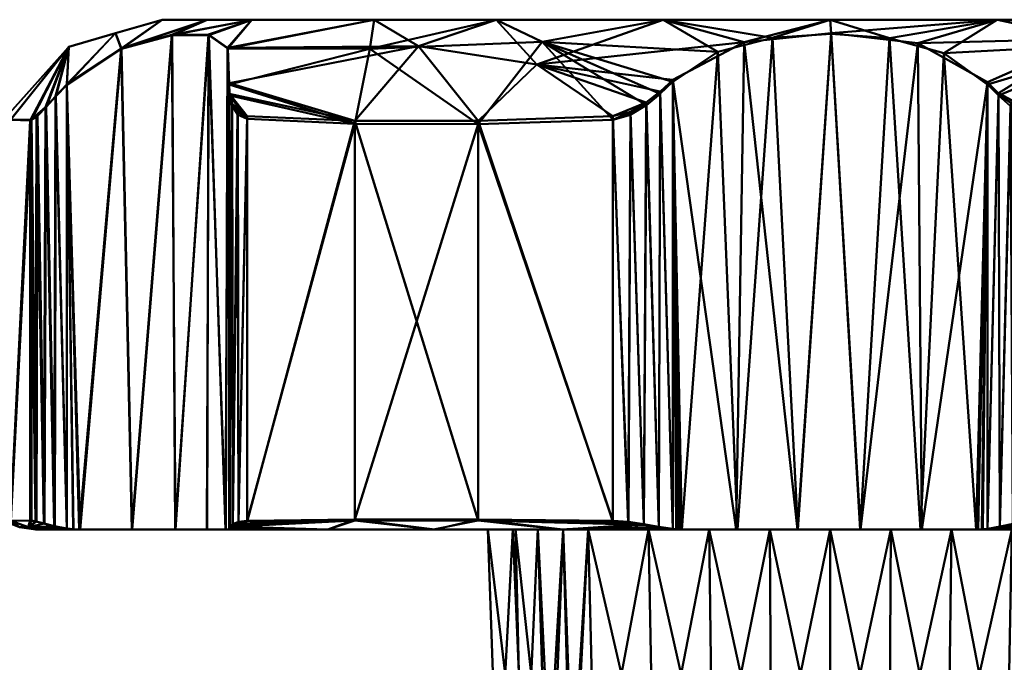
# Model space of a CAD drawing. Units: inches. Extents: x -8.1 to 8.3, y -0.5 to 5.5.
# Drawn here: x 5 to 6.9, y 4.2 to 5.5 of the extents above; entities that cross this region are included whole.
import ezdxf

# ---------------------------------------------------------------- set-up
doc = ezdxf.new("R2010")
doc.units = ezdxf.units.IN
doc.header["$LTSCALE"] = 12
doc.header["$MEASUREMENT"] = 0
doc.layers.add('GCX Mounting Channel', color=254, linetype='Continuous', lineweight=30)

# ---------------------------------------------------------------- blocks, each defined once
blk = doc.blocks.new('FamilyGeomCombination_326079-View 1')
at = {"layer": 'GCX Mounting Channel', "lineweight": 40}
mesh = blk.add_polyface(dxfattribs=at)
corners = [(5.2655, 5.4661, 78.6575), (5.444, 5.4661, 77.9914), (5.9316, 5.4661, 77.5039), (6.5976, 5.4661, 77.3254), (7.2637, 5.4661, 77.5039), (7.7513, 5.4661, 77.9914), (7.9298, 5.4661, 78.6575), (8.1162, 5.4123, 78.6575), (8.2454, 5.2674, 78.6575), (8.2316, 5.2672, 78.4446), (8.1909, 5.2664, 78.2354), (8.1785, 5.2741, 78.2047), (8.1614, 5.2919, 78.181), (8.1417, 5.3134, 78.1633), (8.1196, 5.3361, 78.1503), (8.0113, 5.4079, 78.0845), (7.9104, 5.4352, 77.9833), (7.8374, 5.4354, 77.8576), (7.7994, 5.4086, 77.72), (7.796, 5.337, 77.592), (7.7958, 5.3152, 77.5672), (7.7906, 5.2945, 77.542), (7.7794, 5.2771, 77.5162), (7.7604, 5.2684, 77.4907), (7.5416, 5.2584, 77.3019), (7.2908, 5.2579, 77.1579), (7.0174, 5.2673, 77.0641), (6.9855, 5.2761, 77.0606), (6.9573, 5.2939, 77.064), (6.9328, 5.315, 77.0724), (6.9112, 5.3372, 77.085), (6.824, 5.3991, 77.1362), (6.716, 5.429, 77.1734), (6.5992, 5.4377, 77.1872), (6.4822, 5.4302, 77.1756), (6.3733, 5.4022, 77.1404), (6.2834, 5.3424, 77.0896), (6.2587, 5.3184, 77.0757), (6.2309, 5.2955, 77.0666), (6.1993, 5.2762, 77.0632), (6.1637, 5.2666, 77.0676), (5.8956, 5.2578, 77.1619), (5.6497, 5.2585, 77.3047), (5.4349, 5.2684, 77.4907), (5.4159, 5.2771, 77.5162), (5.4047, 5.2945, 77.542), (5.3995, 5.3152, 77.5672), (5.3993, 5.337, 77.592), (5.396, 5.4084, 77.7191), (5.3582, 5.4354, 77.857), (5.2852, 5.4353, 77.9829), (5.1845, 5.4081, 78.0841), (5.0753, 5.3358, 78.1505), (5.0535, 5.3132, 78.1633), (5.0339, 5.2918, 78.1809), (5.0169, 5.2741, 78.2044), (5.0046, 5.2664, 78.2349), (4.9637, 5.2672, 78.4444), (4.9499, 5.2674, 78.6575), (5.0791, 5.4123, 78.6575), (5.3548, 5.4661, 78.3245), (7.8405, 5.4661, 78.3245), (6.2646, 5.4661, 77.4146), (6.9307, 5.4661, 77.4146), (6.0233, 5.4218, 77.2691), (7.1837, 5.4184, 77.2676), (5.6878, 5.4661, 77.7477), (7.5075, 5.4661, 77.7477), (5.1723, 5.4392, 78.6575), (8.023, 5.4392, 78.6575), (5.6796, 5.4082, 77.4399), (7.5215, 5.4065, 77.4411)]
mesh.append_faces([[corners[k] for k in face] for face in [(59, 57, 58), (28, 26, 27)]], dxfattribs={"vtx0": -1})
mesh.append_faces([[corners[k] for k in face] for face in [(49, 1, 48), (50, 1, 49), (0, 51, 68), (68, 52, 59), (34, 3, 33), (36, 64, 35), (35, 62, 34), (62, 64, 2), (25, 71, 24), (57, 59, 56), (48, 70, 47), (41, 64, 40), (37, 64, 36), (31, 65, 30), (6, 15, 61), (32, 63, 31), (7, 14, 69), (52, 68, 51), (17, 5, 16), (3, 34, 62), (15, 69, 14), (14, 7, 13), (19, 71, 18), (13, 7, 12), (21, 23, 20), (10, 7, 9), (51, 60, 50)]], dxfattribs={"vtx0": -1, "vtx1": -1})
mesh.append_faces([[corners[k] for k in face] for face in [(41, 70, 64), (2, 64, 70), (62, 35, 64), (19, 24, 71), (56, 59, 54), (40, 64, 38), (47, 70, 42), (67, 18, 71), (63, 65, 31), (66, 70, 48), (71, 65, 4), (29, 65, 26), (65, 71, 25), (12, 7, 10)]], dxfattribs={"vtx0": -1, "vtx1": -1, "vtx2": -1})
mesh.append_faces([[corners[k] for k in face] for face in [(50, 60, 1), (65, 63, 4), (51, 0, 60), (16, 5, 61), (48, 1, 66), (70, 66, 2), (65, 25, 26), (64, 37, 38), (59, 53, 54), (42, 46, 47), (46, 42, 43), (3, 32, 33), (32, 3, 63), (24, 19, 20), (5, 17, 18), (61, 15, 16), (71, 4, 67), (15, 6, 69), (18, 67, 5), (26, 28, 29)]], dxfattribs={"vtx0": -1, "vtx2": -1})
mesh.append_faces([[corners[k] for k in face] for face in [(55, 56, 54), (39, 40, 38), (11, 12, 10)]], dxfattribs={"vtx1": -1})
mesh.append_faces([[corners[k] for k in face] for face in [(52, 53, 59), (41, 42, 70), (45, 46, 43), (29, 30, 65), (23, 24, 20)]], dxfattribs={"vtx1": -1, "vtx2": -1})
mesh.append_faces([[corners[k] for k in face] for face in [(43, 44, 45), (21, 22, 23), (7, 8, 9)]], dxfattribs={"vtx2": -1})
mesh = blk.add_polyface(dxfattribs=at)
corners = [(7.9298, 5.4661, 78.6575), (7.7513, 5.4661, 79.3236), (7.2637, 5.4661, 79.8111), (6.5976, 5.4661, 79.9896), (5.9316, 5.4661, 79.8111), (5.444, 5.4661, 79.3236), (5.2655, 5.4661, 78.6575), (5.0791, 5.4123, 78.6575), (4.9499, 5.2674, 78.6575), (4.9631, 5.2668, 78.8671), (5.0024, 5.2655, 79.0734), (5.015, 5.2735, 79.105), (5.0325, 5.2919, 79.1294), (5.0528, 5.314, 79.1477), (5.0755, 5.3373, 79.161), (5.1839, 5.4087, 79.2269), (5.2847, 5.4359, 79.3279), (5.3578, 5.4363, 79.4534), (5.3958, 5.4102, 79.591), (5.3993, 5.3399, 79.7195), (5.3995, 5.3186, 79.7443), (5.4047, 5.2984, 79.7696), (5.416, 5.2817, 79.7954), (5.4349, 5.2735, 79.8207), (5.6497, 5.2648, 80.0067), (5.8956, 5.2648, 80.1495), (6.1637, 5.2736, 80.2439), (6.199, 5.2826, 80.2482), (6.2306, 5.301, 80.2449), (6.2586, 5.3231, 80.2358), (6.2834, 5.3465, 80.2218), (6.4256, 5.4213, 80.151), (6.5996, 5.4392, 80.1242), (6.7723, 5.4193, 80.1543), (6.9112, 5.3414, 80.2264), (6.9329, 5.3199, 80.239), (6.9575, 5.2995, 80.2475), (6.9857, 5.2826, 80.2509), (7.0174, 5.2743, 80.2473), (7.2908, 5.265, 80.1536), (7.5416, 5.2647, 80.0096), (7.7604, 5.2735, 79.8207), (7.7793, 5.2817, 79.7954), (7.7906, 5.2984, 79.7696), (7.7958, 5.3186, 79.7443), (7.796, 5.3399, 79.7195), (7.7994, 5.4099, 79.592), (7.8372, 5.4362, 79.4542), (7.9101, 5.436, 79.3285), (8.0106, 5.409, 79.2275), (8.1198, 5.3373, 79.161), (8.1425, 5.314, 79.1477), (8.1628, 5.2919, 79.1294), (8.1803, 5.2735, 79.105), (8.1929, 5.2655, 79.0734), (8.2322, 5.2668, 78.8671), (8.2454, 5.2674, 78.6575), (8.1162, 5.4123, 78.6575), (7.8405, 5.4661, 78.9905), (5.3548, 5.4661, 78.9905), (5.7767, 5.413, 79.9337), (6.0128, 5.3765, 80.1101), (7.4132, 5.4125, 79.9381), (7.1066, 5.4279, 80.059), (8.023, 5.4392, 78.6575), (5.1723, 5.4392, 78.6575), (6.9307, 5.4661, 79.9004), (6.2646, 5.4661, 79.9004), (5.6878, 5.4661, 79.5673), (7.5075, 5.4661, 79.5673)]
mesh.append_faces([[corners[k] for k in face] for face in [(57, 55, 56)]], dxfattribs={"vtx0": -1})
mesh.append_faces([[corners[k] for k in face] for face in [(48, 1, 47), (0, 49, 64), (64, 50, 57), (19, 60, 18), (46, 62, 45), (3, 32, 66), (6, 15, 59), (55, 57, 54), (40, 62, 39), (39, 63, 38), (36, 38, 35), (49, 58, 48), (4, 61, 67), (30, 61, 29), (47, 1, 46), (7, 14, 65), (17, 5, 16), (69, 46, 1), (15, 65, 14), (14, 7, 13), (50, 64, 49), (31, 61, 30), (29, 61, 28), (26, 61, 25), (13, 7, 12), (10, 7, 9), (20, 24, 19)]], dxfattribs={"vtx0": -1, "vtx1": -1})
mesh.append_faces([[corners[k] for k in face] for face in [(62, 2, 63), (66, 33, 63), (25, 61, 60), (39, 62, 63), (46, 69, 62), (38, 63, 35), (54, 57, 52), (60, 61, 4), (45, 62, 40), (61, 31, 67), (19, 24, 60), (60, 68, 18), (28, 61, 26), (12, 7, 10)]], dxfattribs={"vtx0": -1, "vtx1": -1, "vtx2": -1})
mesh.append_faces([[corners[k] for k in face] for face in [(48, 58, 1), (49, 0, 58), (60, 4, 68), (31, 3, 67), (63, 34, 35), (63, 33, 34), (5, 17, 18), (57, 51, 52), (40, 44, 45), (44, 40, 41), (60, 24, 25), (63, 2, 66), (59, 15, 16), (15, 6, 65), (20, 23, 24), (16, 5, 59)]], dxfattribs={"vtx0": -1, "vtx2": -1})
mesh.append_faces([[corners[k] for k in face] for face in [(53, 54, 52), (37, 38, 36), (27, 28, 26), (22, 23, 21), (11, 12, 10)]], dxfattribs={"vtx1": -1})
mesh.append_faces([[corners[k] for k in face] for face in [(50, 51, 57), (68, 5, 18), (43, 44, 41), (31, 32, 3), (32, 33, 66), (69, 2, 62), (20, 21, 23)]], dxfattribs={"vtx1": -1, "vtx2": -1})
mesh.append_faces([[corners[k] for k in face] for face in [(41, 42, 43), (7, 8, 9)]], dxfattribs={"vtx2": -1})
mesh = blk.add_polyface(dxfattribs=at)
corners = [(7.9298, 5.4661, 78.6575), (7.7513, 5.4661, 77.9914), (7.2637, 5.4661, 77.5039), (6.5976, 5.4661, 77.3254), (5.9316, 5.4661, 77.5039), (5.444, 5.4661, 77.9914), (5.2655, 5.4661, 78.6575), (6.5976, 5.4661, 78.6575)]
mesh.append_faces([[corners[k] for k in face] for face in [(2, 3, 7), (4, 5, 7, 3)]], dxfattribs={"vtx1": -1, "vtx2": -1})
mesh.append_faces([[corners[k] for k in face] for face in [(5, 6, 7)]], dxfattribs={"vtx2": -1})
mesh.append_faces([[corners[k] for k in face] for face in [(7, 0, 1, 2)]], dxfattribs={"vtx3": -1})
mesh = blk.add_polyface(dxfattribs=at)
corners = [(6.5976, 5.4661, 78.6575), (5.2655, 5.4661, 78.6575), (5.444, 5.4661, 79.3236), (5.9316, 5.4661, 79.8111), (6.5976, 5.4661, 79.9896), (7.2637, 5.4661, 79.8111), (7.7513, 5.4661, 79.3236), (7.9298, 5.4661, 78.6575)]
mesh.append_faces([[corners[k] for k in face] for face in [(0, 5, 6, 7)]], dxfattribs={"vtx0": -1})
mesh.append_faces([[corners[k] for k in face] for face in [(2, 3, 0, 1)]], dxfattribs={"vtx1": -1})
mesh.append_faces([[corners[k] for k in face] for face in [(4, 5, 0, 3)]], dxfattribs={"vtx1": -1, "vtx2": -1})
mesh = blk.add_polyface(dxfattribs=at)
corners = [(6.2834, 5.3465, 80.2218), (6.2834, 4.4506, 80.2218), (6.2902, 4.4502, 80.2171), (6.2971, 4.4501, 80.2126), (6.4097, 4.4501, 80.1565), (6.5321, 4.4501, 80.1277), (6.6579, 4.4501, 80.128), (6.7803, 4.4501, 80.1571), (6.8926, 4.4501, 80.2136), (6.902, 4.4503, 80.2199), (6.9112, 4.4511, 80.2264), (6.9112, 5.3414, 80.2264), (6.7723, 5.4193, 80.1543), (6.5996, 5.4392, 80.1242), (6.4256, 5.4213, 80.151)]
mesh.append_faces([[corners[k] for k in face] for face in [(11, 9, 10)]], dxfattribs={"vtx0": -1})
mesh.append_faces([[corners[k] for k in face] for face in [(3, 0, 2), (4, 0, 3), (7, 12, 6)]], dxfattribs={"vtx0": -1, "vtx1": -1})
mesh.append_faces([[corners[k] for k in face] for face in [(5, 13, 14), (7, 11, 12), (11, 7, 8), (11, 8, 9)]], dxfattribs={"vtx0": -1, "vtx2": -1})
mesh.append_faces([[corners[k] for k in face] for face in [(14, 0, 4), (4, 5, 14), (12, 13, 6), (5, 6, 13)]], dxfattribs={"vtx1": -1, "vtx2": -1})
mesh.append_faces([[corners[k] for k in face] for face in [(0, 1, 2)]], dxfattribs={"vtx2": -1})
mesh = blk.add_polyface(dxfattribs=at)
corners = [(5.0753, 4.4518, 78.1505), (5.0753, 5.3358, 78.1505), (5.1845, 5.4081, 78.0841), (5.2852, 5.4353, 77.9829), (5.3582, 5.4354, 77.857), (5.396, 5.4084, 77.7191), (5.3993, 5.337, 77.592), (5.3993, 4.4516, 77.592), (5.4004, 4.4505, 77.6059), (5.4011, 4.4501, 77.6198), (5.3917, 4.4501, 77.7454), (5.3545, 4.4501, 77.8656), (5.2915, 4.4501, 77.9746), (5.2057, 4.4501, 78.0668), (5.1016, 4.4501, 78.1375), (5.0885, 4.4505, 78.1442)]
mesh.append_faces([[corners[k] for k in face] for face in [(1, 15, 0)]], dxfattribs={"vtx0": -1})
mesh.append_faces([[corners[k] for k in face] for face in [(9, 6, 8), (10, 5, 9), (13, 3, 12), (4, 12, 3)]], dxfattribs={"vtx0": -1, "vtx1": -1})
mesh.append_faces([[corners[k] for k in face] for face in [(14, 1, 2), (2, 13, 14), (1, 14, 15)]], dxfattribs={"vtx0": -1, "vtx2": -1})
mesh.append_faces([[corners[k] for k in face] for face in [(5, 6, 9), (4, 5, 10), (10, 11, 4), (11, 12, 4), (2, 3, 13)]], dxfattribs={"vtx1": -1, "vtx2": -1})
mesh.append_faces([[corners[k] for k in face] for face in [(6, 7, 8)]], dxfattribs={"vtx2": -1})
mesh = blk.add_polyface(dxfattribs=at)
corners = [(5.3993, 4.4513, 79.7195), (5.3993, 5.3399, 79.7195), (5.3958, 5.4102, 79.591), (5.3578, 5.4363, 79.4534), (5.2847, 5.4359, 79.3279), (5.1839, 5.4087, 79.2269), (5.0755, 5.3373, 79.161), (5.0755, 4.4516, 79.161), (5.0878, 4.4504, 79.1669), (5.1001, 4.4501, 79.1731), (5.2052, 4.4501, 79.2442), (5.2917, 4.4501, 79.3371), (5.355, 4.4501, 79.4471), (5.3921, 4.4501, 79.5684), (5.4009, 4.4501, 79.695), (5.4003, 4.4504, 79.7073)]
mesh.append_faces([[corners[k] for k in face] for face in [(1, 15, 0)]], dxfattribs={"vtx0": -1})
mesh.append_faces([[corners[k] for k in face] for face in [(9, 6, 8), (10, 5, 9), (13, 3, 12)]], dxfattribs={"vtx0": -1, "vtx1": -1})
mesh.append_faces([[corners[k] for k in face] for face in [(11, 3, 4), (14, 1, 2), (2, 13, 14), (1, 14, 15)]], dxfattribs={"vtx0": -1, "vtx2": -1})
mesh.append_faces([[corners[k] for k in face] for face in [(5, 6, 9), (4, 5, 10), (10, 11, 4), (2, 3, 13), (11, 12, 3)]], dxfattribs={"vtx1": -1, "vtx2": -1})
mesh.append_faces([[corners[k] for k in face] for face in [(6, 7, 8)]], dxfattribs={"vtx2": -1})
mesh = blk.add_polyface(dxfattribs=at)
corners = [(6.2834, 4.451, 77.0896), (6.2834, 5.3424, 77.0896), (6.3733, 5.4022, 77.1404), (6.4822, 5.4302, 77.1756), (6.5992, 5.4377, 77.1872), (6.716, 5.429, 77.1734), (6.824, 5.3991, 77.1362), (6.9112, 5.3372, 77.085), (6.9112, 4.4516, 77.085), (6.8999, 4.4504, 77.0929), (6.8884, 4.4501, 77.1006), (6.7774, 4.4501, 77.1554), (6.6569, 4.4501, 77.1836), (6.5331, 4.4501, 77.1838), (6.4125, 4.4501, 77.156), (6.3013, 4.4501, 77.1016), (6.2923, 4.4503, 77.0957)]
mesh.append_faces([[corners[k] for k in face] for face in [(10, 7, 9), (11, 6, 10), (2, 15, 1), (14, 3, 13)]], dxfattribs={"vtx0": -1, "vtx1": -1})
mesh.append_faces([[corners[k] for k in face] for face in [(12, 4, 5), (14, 2, 3), (2, 14, 15)]], dxfattribs={"vtx0": -1, "vtx2": -1})
mesh.append_faces([[corners[k] for k in face] for face in [(0, 1, 16)]], dxfattribs={"vtx1": -1})
mesh.append_faces([[corners[k] for k in face] for face in [(6, 7, 10), (5, 6, 11), (11, 12, 5), (3, 4, 13), (15, 16, 1), (12, 13, 4)]], dxfattribs={"vtx1": -1, "vtx2": -1})
mesh.append_faces([[corners[k] for k in face] for face in [(7, 8, 9)]], dxfattribs={"vtx2": -1})
mesh = blk.add_polyface(dxfattribs=at)
corners = [(6.2834, 4.4506, 80.2218), (6.2834, 5.3465, 80.2218), (6.2586, 5.3231, 80.2358), (6.2306, 5.301, 80.2449), (6.199, 5.2826, 80.2482), (6.1637, 5.2736, 80.2439), (6.1637, 4.4656, 80.2439), (6.1949, 4.4636, 80.2482), (6.226, 4.4592, 80.2458), (6.2559, 4.4542, 80.2369)]
mesh.append_faces([[corners[k] for k in face] for face in [(7, 5, 6)]], dxfattribs={"vtx0": -1})
mesh.append_faces([[corners[k] for k in face] for face in [(5, 7, 4), (9, 3, 8)]], dxfattribs={"vtx0": -1, "vtx1": -1})
mesh.append_faces([[corners[k] for k in face] for face in [(8, 3, 4)]], dxfattribs={"vtx0": -1, "vtx2": -1})
mesh.append_faces([[corners[k] for k in face] for face in [(1, 2, 0)]], dxfattribs={"vtx1": -1})
mesh.append_faces([[corners[k] for k in face] for face in [(7, 8, 4), (9, 0, 2), (2, 3, 9)]], dxfattribs={"vtx1": -1, "vtx2": -1})
mesh = blk.add_polyface(dxfattribs=at)
corners = [(6.1637, 4.4675, 77.0676), (6.1637, 5.2666, 77.0676), (6.1993, 5.2762, 77.0632), (6.2309, 5.2955, 77.0666), (6.2587, 5.3184, 77.0757), (6.2834, 5.3424, 77.0896), (6.2834, 4.451, 77.0896), (6.256, 4.4552, 77.0746), (6.2261, 4.4607, 77.0657), (6.195, 4.4654, 77.0633)]
mesh.append_faces([[corners[k] for k in face] for face in [(1, 9, 0)]], dxfattribs={"vtx0": -1})
mesh.append_faces([[corners[k] for k in face] for face in [(9, 1, 2), (8, 2, 3)]], dxfattribs={"vtx0": -1, "vtx2": -1})
mesh.append_faces([[corners[k] for k in face] for face in [(6, 7, 4), (3, 4, 7), (7, 8, 3), (8, 9, 2)]], dxfattribs={"vtx1": -1, "vtx2": -1})
mesh.append_faces([[corners[k] for k in face] for face in [(4, 5, 6)]], dxfattribs={"vtx2": -1})
mesh = blk.add_polyface(dxfattribs=at)
corners = [(7.0174, 4.4654, 80.2473), (7.0174, 5.2743, 80.2473), (6.9857, 5.2826, 80.2509), (6.9575, 5.2995, 80.2475), (6.9329, 5.3199, 80.239), (6.9112, 5.3414, 80.2264), (6.9112, 4.4511, 80.2264), (6.9354, 4.4549, 80.2402), (6.9618, 4.4596, 80.2484), (6.9896, 4.4636, 80.2509)]
mesh.append_faces([[corners[k] for k in face] for face in [(1, 9, 0)]], dxfattribs={"vtx0": -1})
mesh.append_faces([[corners[k] for k in face] for face in [(9, 1, 2), (8, 2, 3)]], dxfattribs={"vtx0": -1, "vtx2": -1})
mesh.append_faces([[corners[k] for k in face] for face in [(6, 7, 4), (3, 4, 7), (7, 8, 3), (8, 9, 2)]], dxfattribs={"vtx1": -1, "vtx2": -1})
mesh.append_faces([[corners[k] for k in face] for face in [(4, 5, 6)]], dxfattribs={"vtx2": -1})
mesh = blk.add_polyface(dxfattribs=at)
corners = [(5.0755, 4.4516, 79.161), (5.0755, 5.3373, 79.161), (5.0528, 5.314, 79.1477), (5.0325, 5.2919, 79.1294), (5.015, 5.2735, 79.105), (5.0024, 5.2655, 79.0734), (5.0024, 4.4678, 79.0734), (5.0129, 4.4662, 79.1011), (5.0292, 4.4617, 79.1256), (5.0503, 4.4561, 79.1458)]
mesh.append_faces([[corners[k] for k in face] for face in [(7, 5, 6)]], dxfattribs={"vtx0": -1})
mesh.append_faces([[corners[k] for k in face] for face in [(5, 7, 4), (9, 3, 8)]], dxfattribs={"vtx0": -1, "vtx1": -1})
mesh.append_faces([[corners[k] for k in face] for face in [(8, 3, 4)]], dxfattribs={"vtx0": -1, "vtx2": -1})
mesh.append_faces([[corners[k] for k in face] for face in [(1, 2, 0)]], dxfattribs={"vtx1": -1})
mesh.append_faces([[corners[k] for k in face] for face in [(7, 8, 4), (9, 0, 2), (2, 3, 9)]], dxfattribs={"vtx1": -1, "vtx2": -1})
mesh = blk.add_polyface(dxfattribs=at)
corners = [(5.0046, 4.4676, 78.2349), (5.0046, 5.2664, 78.2349), (5.0169, 5.2741, 78.2044), (5.0339, 5.2918, 78.1809), (5.0535, 5.3132, 78.1633), (5.0753, 5.3358, 78.1505), (5.0753, 4.4518, 78.1505), (5.0511, 4.4563, 78.1651), (5.0307, 4.4617, 78.1845), (5.0149, 4.466, 78.2081)]
mesh.append_faces([[corners[k] for k in face] for face in [(1, 9, 0)]], dxfattribs={"vtx0": -1})
mesh.append_faces([[corners[k] for k in face] for face in [(9, 1, 2), (8, 2, 3)]], dxfattribs={"vtx0": -1, "vtx2": -1})
mesh.append_faces([[corners[k] for k in face] for face in [(6, 7, 4), (3, 4, 7), (7, 8, 3), (8, 9, 2)]], dxfattribs={"vtx1": -1, "vtx2": -1})
mesh.append_faces([[corners[k] for k in face] for face in [(4, 5, 6)]], dxfattribs={"vtx2": -1})
mesh = blk.add_polyface(dxfattribs=at)
corners = [(5.4349, 4.4656, 79.8207), (5.4349, 5.2735, 79.8207), (5.416, 5.2817, 79.7954), (5.4047, 5.2984, 79.7696), (5.3995, 5.3186, 79.7443), (5.3993, 5.3399, 79.7195), (5.3993, 4.4513, 79.7195), (5.3999, 4.4551, 79.747), (5.4061, 4.4599, 79.7737), (5.4179, 4.4639, 79.7987)]
mesh.append_faces([[corners[k] for k in face] for face in [(1, 9, 0)]], dxfattribs={"vtx0": -1})
mesh.append_faces([[corners[k] for k in face] for face in [(9, 1, 2), (8, 2, 3)]], dxfattribs={"vtx0": -1, "vtx2": -1})
mesh.append_faces([[corners[k] for k in face] for face in [(6, 7, 4), (3, 4, 7), (7, 8, 3), (8, 9, 2)]], dxfattribs={"vtx1": -1, "vtx2": -1})
mesh.append_faces([[corners[k] for k in face] for face in [(4, 5, 6)]], dxfattribs={"vtx2": -1})
mesh = blk.add_polyface(dxfattribs=at)
corners = [(5.3993, 4.4516, 77.592), (5.3993, 5.337, 77.592), (5.3995, 5.3152, 77.5672), (5.4047, 5.2945, 77.542), (5.4159, 5.2771, 77.5162), (5.4349, 5.2684, 77.4907), (5.4349, 4.467, 77.4907), (5.4179, 4.4651, 77.5128), (5.4061, 4.4609, 77.5377), (5.3999, 4.4558, 77.5644)]
mesh.append_faces([[corners[k] for k in face] for face in [(7, 5, 6)]], dxfattribs={"vtx0": -1})
mesh.append_faces([[corners[k] for k in face] for face in [(5, 7, 4), (9, 3, 8)]], dxfattribs={"vtx0": -1, "vtx1": -1})
mesh.append_faces([[corners[k] for k in face] for face in [(8, 3, 4)]], dxfattribs={"vtx0": -1, "vtx2": -1})
mesh.append_faces([[corners[k] for k in face] for face in [(1, 2, 0)]], dxfattribs={"vtx1": -1})
mesh.append_faces([[corners[k] for k in face] for face in [(7, 8, 4), (9, 0, 2), (2, 3, 9)]], dxfattribs={"vtx1": -1, "vtx2": -1})
mesh = blk.add_polyface(dxfattribs=at)
corners = [(6.9112, 4.4516, 77.085), (6.9112, 5.3372, 77.085), (6.9328, 5.315, 77.0724), (6.9573, 5.2939, 77.064), (6.9855, 5.2761, 77.0606), (7.0174, 5.2673, 77.0641), (7.0174, 4.4674, 77.0641), (6.9896, 4.4654, 77.0606), (6.9619, 4.4611, 77.063), (6.9354, 4.4559, 77.0713)]
mesh.append_faces([[corners[k] for k in face] for face in [(7, 5, 6)]], dxfattribs={"vtx0": -1})
mesh.append_faces([[corners[k] for k in face] for face in [(5, 7, 4), (9, 3, 8)]], dxfattribs={"vtx0": -1, "vtx1": -1})
mesh.append_faces([[corners[k] for k in face] for face in [(8, 3, 4)]], dxfattribs={"vtx0": -1, "vtx2": -1})
mesh.append_faces([[corners[k] for k in face] for face in [(1, 2, 0)]], dxfattribs={"vtx1": -1})
mesh.append_faces([[corners[k] for k in face] for face in [(7, 8, 4), (9, 0, 2), (2, 3, 9)]], dxfattribs={"vtx1": -1, "vtx2": -1})
mesh = blk.add_polyface(dxfattribs=at)
corners = [(5.0024, 4.4678, 79.0734), (5.0024, 5.2655, 79.0734), (4.9631, 5.2668, 78.8671), (4.9499, 5.2674, 78.6575), (4.9637, 5.2672, 78.4444), (5.0046, 5.2664, 78.2349), (5.0046, 4.4676, 78.2349), (4.9637, 4.4674, 78.4444), (4.9499, 4.4673, 78.6575), (4.9631, 4.4675, 78.8671)]
mesh.append_faces([[corners[k] for k in face] for face in [(7, 5, 6)]], dxfattribs={"vtx0": -1})
mesh.append_faces([[corners[k] for k in face] for face in [(5, 7, 4), (2, 9, 1)]], dxfattribs={"vtx0": -1, "vtx1": -1})
mesh.append_faces([[corners[k] for k in face] for face in [(8, 3, 4), (2, 8, 9)]], dxfattribs={"vtx0": -1, "vtx2": -1})
mesh.append_faces([[corners[k] for k in face] for face in [(7, 8, 4), (2, 3, 8)]], dxfattribs={"vtx1": -1, "vtx2": -1})
mesh.append_faces([[corners[k] for k in face] for face in [(9, 0, 1)]], dxfattribs={"vtx2": -1})
mesh = blk.add_polyface(dxfattribs=at)
corners = [(6.1637, 4.4656, 80.2439), (6.1637, 5.2736, 80.2439), (5.8956, 5.2648, 80.1495), (5.6497, 5.2648, 80.0067), (5.4349, 5.2735, 79.8207), (5.4349, 4.4656, 79.8207), (5.6496, 4.4681, 80.0067), (5.8956, 4.468, 80.1495)]
mesh.append_faces([[corners[k] for k in face] for face in [(7, 2, 3)]], dxfattribs={"vtx0": -1, "vtx2": -1})
mesh.append_faces([[corners[k] for k in face] for face in [(1, 2, 0)]], dxfattribs={"vtx1": -1})
mesh.append_faces([[corners[k] for k in face] for face in [(5, 6, 3), (6, 7, 3), (7, 0, 2)]], dxfattribs={"vtx1": -1, "vtx2": -1})
mesh.append_faces([[corners[k] for k in face] for face in [(3, 4, 5)]], dxfattribs={"vtx2": -1})
mesh = blk.add_polyface(dxfattribs=at)
corners = [(5.4349, 4.467, 77.4907), (5.4349, 5.2684, 77.4907), (5.6497, 5.2585, 77.3047), (5.8956, 5.2578, 77.1619), (6.1637, 5.2666, 77.0676), (6.1637, 4.4675, 77.0676), (5.8958, 4.47, 77.1619), (5.6498, 4.4698, 77.3047)]
mesh.append_faces([[corners[k] for k in face] for face in [(7, 2, 3)]], dxfattribs={"vtx0": -1, "vtx2": -1})
mesh.append_faces([[corners[k] for k in face] for face in [(1, 2, 0)]], dxfattribs={"vtx1": -1})
mesh.append_faces([[corners[k] for k in face] for face in [(5, 6, 3), (6, 7, 3), (7, 0, 2)]], dxfattribs={"vtx1": -1, "vtx2": -1})
mesh.append_faces([[corners[k] for k in face] for face in [(3, 4, 5)]], dxfattribs={"vtx2": -1})
mesh = blk.add_polyface(dxfattribs=at)
corners = [(5.0138, 4.4501, 78.6575), (4.9807, 4.4545, 78.6575), (4.9499, 4.4673, 78.6575), (4.9637, 4.4674, 78.4444), (5.0046, 4.4676, 78.2349), (5.0149, 4.466, 78.2081), (5.0307, 4.4617, 78.1845), (5.0511, 4.4563, 78.1651), (5.0753, 4.4518, 78.1505), (5.0885, 4.4505, 78.1442), (5.1016, 4.4501, 78.1375), (5.037, 4.4501, 78.3873), (5.0699, 4.4501, 78.2602), (4.999, 4.4547, 78.4103), (8.2454, 4.4673, 78.6575), (8.2146, 4.4545, 78.6575), (8.1815, 4.4501, 78.6575), (8.1586, 4.4501, 78.3892), (8.0937, 4.4501, 78.1375), (8.1066, 4.4505, 78.1441), (8.1196, 4.4517, 78.1503), (8.1441, 4.4563, 78.1651), (8.1646, 4.4617, 78.1847), (8.1805, 4.466, 78.2085), (8.1909, 4.4676, 78.2354), (8.2316, 4.4674, 78.4447), (8.1253, 4.4501, 78.2602), (8.1963, 4.4547, 78.4103), (6.3013, 4.4501, 77.1016), (5.8094, 4.4501, 77.2837), (5.4011, 4.4501, 77.6198), (5.4004, 4.4505, 77.6059), (5.3993, 4.4516, 77.592), (5.3999, 4.4558, 77.5644), (5.4061, 4.4609, 77.5377), (5.4179, 4.4651, 77.5128), (5.4349, 4.467, 77.4907), (5.6498, 4.4698, 77.3047), (5.8958, 4.47, 77.1619), (6.1637, 4.4675, 77.0676), (6.195, 4.4654, 77.0633), (6.2261, 4.4607, 77.0657), (6.256, 4.4552, 77.0746), (6.2834, 4.451, 77.0896), (6.2923, 4.4503, 77.0957), (6.0645, 4.4501, 77.1893), (5.596, 4.4501, 77.4594), (7.7942, 4.4501, 77.6198), (7.3825, 4.4501, 77.2818), (6.8884, 4.4501, 77.1006), (6.8999, 4.4504, 77.0929), (6.9112, 4.4516, 77.085), (6.9354, 4.4559, 77.0713), (6.9619, 4.4611, 77.063), (6.9896, 4.4654, 77.0606), (7.0174, 4.4674, 77.0641), (7.2909, 4.47, 77.1579), (7.5417, 4.4699, 77.302), (7.7604, 4.467, 77.4907), (7.7774, 4.4651, 77.5128), (7.7892, 4.4609, 77.5377), (7.7954, 4.4558, 77.5644), (7.796, 4.4516, 77.592), (7.7949, 4.4505, 77.6059), (7.1254, 4.4501, 77.1875), (7.5991, 4.4501, 77.4596)]
mesh.append_faces([[corners[k] for k in face] for face in [(0, 13, 11), (4, 13, 3), (5, 13, 4), (7, 13, 6), (8, 13, 7), (11, 8, 12), (23, 27, 22), (21, 27, 20), (26, 20, 17), (16, 27, 15), (22, 27, 21), (20, 26, 19), (46, 37, 29), (32, 46, 31), (44, 45, 43), (38, 29, 37), (52, 64, 51), (62, 65, 61), (51, 64, 50), (57, 48, 56)]], dxfattribs={"vtx0": -1, "vtx1": -1})
mesh.append_faces([[corners[k] for k in face] for face in [(13, 1, 3), (8, 11, 13), (20, 27, 17), (27, 25, 15), (33, 37, 46), (38, 41, 45), (56, 64, 53), (61, 65, 57)]], dxfattribs={"vtx0": -1, "vtx1": -1, "vtx2": -1})
mesh.append_faces([[corners[k] for k in face] for face in [(13, 0, 1), (12, 8, 9), (13, 5, 6), (27, 16, 17), (27, 24, 25), (38, 45, 29), (64, 52, 53), (57, 60, 61), (65, 62, 63)]], dxfattribs={"vtx0": -1, "vtx2": -1})
mesh.append_faces([[corners[k] for k in face] for face in [(2, 3, 1), (30, 31, 46), (40, 41, 39), (49, 50, 64), (59, 60, 58)]], dxfattribs={"vtx1": -1})
mesh.append_faces([[corners[k] for k in face] for face in [(23, 24, 27), (36, 37, 34), (33, 34, 37), (32, 33, 46), (38, 39, 41), (41, 42, 45), (42, 43, 45), (55, 56, 53), (48, 64, 56), (57, 58, 60), (65, 48, 57)]], dxfattribs={"vtx1": -1, "vtx2": -1})
mesh.append_faces([[corners[k] for k in face] for face in [(9, 10, 12), (26, 18, 19), (25, 14, 15), (34, 35, 36), (44, 28, 45), (53, 54, 55), (63, 47, 65)]], dxfattribs={"vtx2": -1})
mesh = blk.add_polyface(dxfattribs=at)
corners = [(4.9499, 4.4673, 78.6575), (4.9807, 4.4545, 78.6575), (5.0138, 4.4501, 78.6575), (5.0364, 4.4501, 78.924), (5.1001, 4.4501, 79.1731), (5.0878, 4.4504, 79.1669), (5.0755, 4.4516, 79.161), (5.0503, 4.4561, 79.1458), (5.0292, 4.4617, 79.1256), (5.0129, 4.4662, 79.1011), (5.0024, 4.4678, 79.0734), (4.9631, 4.4675, 78.8671), (5.0687, 4.4501, 79.0504), (4.9984, 4.4548, 78.903), (8.1815, 4.4501, 78.6575), (8.2146, 4.4545, 78.6575), (8.2454, 4.4673, 78.6575), (8.2322, 4.4675, 78.8671), (8.1929, 4.4678, 79.0734), (8.1824, 4.4662, 79.1011), (8.1661, 4.4617, 79.1257), (8.145, 4.4561, 79.1459), (8.1198, 4.4516, 79.161), (8.1075, 4.4504, 79.1669), (8.0952, 4.4501, 79.1731), (8.1588, 4.4501, 78.9246), (8.1266, 4.4501, 79.0504), (8.1969, 4.4548, 78.903), (5.4009, 4.4501, 79.695), (5.8056, 4.4501, 80.029), (6.2971, 4.4501, 80.2126), (6.2902, 4.4502, 80.2171), (6.2834, 4.4506, 80.2218), (6.2559, 4.4542, 80.2369), (6.226, 4.4592, 80.2458), (6.1949, 4.4636, 80.2482), (6.1637, 4.4656, 80.2439), (5.8956, 4.468, 80.1495), (5.6496, 4.4681, 80.0067), (5.4349, 4.4656, 79.8207), (5.4179, 4.4639, 79.7987), (5.4061, 4.4599, 79.7737), (5.3999, 4.4551, 79.747), (5.3993, 4.4513, 79.7195), (5.4003, 4.4504, 79.7073), (6.0606, 4.4501, 80.1243), (6.1788, 4.4501, 80.1684), (5.5956, 4.4501, 79.8558), (6.8926, 4.4501, 80.2136), (7.3887, 4.4501, 80.0296), (7.7944, 4.4501, 79.695), (7.795, 4.4504, 79.7073), (7.796, 4.4513, 79.7195), (7.7954, 4.4551, 79.7471), (7.7892, 4.4599, 79.7738), (7.7773, 4.4639, 79.7987), (7.7604, 4.4656, 79.8207), (7.5415, 4.4681, 80.0096), (7.2907, 4.468, 80.1536), (7.0174, 4.4654, 80.2473), (6.9896, 4.4636, 80.2509), (6.9618, 4.4596, 80.2484), (6.9354, 4.4549, 80.2402), (6.9112, 4.4511, 80.2264), (6.902, 4.4503, 80.2199), (7.1293, 4.4501, 80.1258), (7.5996, 4.4501, 79.8557)]
mesh.append_faces([[corners[k] for k in face] for face in [(7, 13, 6), (12, 6, 3), (2, 13, 1), (6, 12, 5), (14, 27, 25), (19, 27, 18), (21, 27, 20), (22, 27, 21), (25, 22, 26), (43, 47, 42), (32, 46, 31), (38, 29, 37), (66, 57, 49), (52, 66, 51), (64, 65, 63), (58, 49, 57)]], dxfattribs={"vtx0": -1, "vtx1": -1})
mesh.append_faces([[corners[k] for k in face] for face in [(6, 13, 3), (13, 11, 1), (15, 17, 27), (22, 25, 27), (37, 45, 34), (42, 47, 38), (53, 57, 66), (58, 61, 65)]], dxfattribs={"vtx0": -1, "vtx1": -1, "vtx2": -1})
mesh.append_faces([[corners[k] for k in face] for face in [(13, 8, 9), (13, 2, 3), (13, 10, 11), (27, 14, 15), (26, 22, 23), (27, 19, 20), (45, 33, 34), (38, 41, 42), (47, 43, 44), (46, 32, 33), (58, 65, 49)]], dxfattribs={"vtx0": -1, "vtx2": -1})
mesh.append_faces([[corners[k] for k in face] for face in [(16, 17, 15), (30, 31, 46), (40, 41, 39), (50, 51, 66), (60, 61, 59)]], dxfattribs={"vtx1": -1})
mesh.append_faces([[corners[k] for k in face] for face in [(9, 10, 13), (7, 8, 13), (17, 18, 27), (36, 37, 34), (45, 46, 33), (29, 45, 37), (38, 39, 41), (47, 29, 38), (56, 57, 54), (53, 54, 57), (52, 53, 66), (58, 59, 61), (61, 62, 65), (62, 63, 65)]], dxfattribs={"vtx1": -1, "vtx2": -1})
mesh.append_faces([[corners[k] for k in face] for face in [(12, 4, 5), (11, 0, 1), (23, 24, 26), (34, 35, 36), (44, 28, 47), (54, 55, 56), (64, 48, 65)]], dxfattribs={"vtx2": -1})
mesh = blk.add_polyface(dxfattribs=at)
corners = [(7.2806, 4.4501, 78.6575), (7.0806, 4.4501, 78.1746), (6.5976, 4.4501, 77.9745), (6.1147, 4.4501, 78.1746), (5.9147, 4.4501, 78.6575), (5.0138, 4.4501, 78.6575), (5.037, 4.4501, 78.3873), (5.1016, 4.4501, 78.1375), (5.2057, 4.4501, 78.0668), (5.2915, 4.4501, 77.9746), (5.3545, 4.4501, 77.8656), (5.3917, 4.4501, 77.7454), (5.4011, 4.4501, 77.6198), (5.8094, 4.4501, 77.2837), (6.3013, 4.4501, 77.1016), (6.4125, 4.4501, 77.156), (6.5331, 4.4501, 77.1838), (6.6569, 4.4501, 77.1836), (6.7774, 4.4501, 77.1554), (6.8884, 4.4501, 77.1006), (7.3825, 4.4501, 77.2818), (7.7942, 4.4501, 77.6198), (7.8036, 4.4501, 77.7454), (7.8408, 4.4501, 77.8656), (7.9038, 4.4501, 77.9746), (7.9896, 4.4501, 78.0668), (8.0937, 4.4501, 78.1375), (8.1586, 4.4501, 78.3892), (8.1815, 4.4501, 78.6575)]
mesh.append_faces([[corners[k] for k in face] for face in [(27, 25, 26), (6, 4, 5)]], dxfattribs={"vtx0": -1})
mesh.append_faces([[corners[k] for k in face] for face in [(8, 4, 6, 7)]], dxfattribs={"vtx0": -1, "vtx1": -1})
mesh.append_faces([[corners[k] for k in face] for face in [(1, 23, 24), (2, 17, 18), (9, 3, 4, 8), (3, 9, 10), (2, 16, 17), (3, 10, 11)]], dxfattribs={"vtx0": -1, "vtx2": -1})
mesh.append_faces([[corners[k] for k in face] for face in [(20, 1, 2, 18), (13, 2, 3, 11)]], dxfattribs={"vtx0": -1, "vtx2": -1, "vtx3": -1})
mesh.append_faces([[corners[k] for k in face] for face in [(21, 22, 20), (12, 13, 11)]], dxfattribs={"vtx1": -1})
mesh.append_faces([[corners[k] for k in face] for face in [(22, 23, 1, 20), (15, 16, 2, 13)]], dxfattribs={"vtx1": -1, "vtx2": -1, "vtx3": -1})
mesh.append_faces([[corners[k] for k in face] for face in [(0, 1, 24, 25)]], dxfattribs={"vtx1": -1, "vtx3": -1})
mesh.append_faces([[corners[k] for k in face] for face in [(18, 19, 20), (13, 14, 15)]], dxfattribs={"vtx2": -1})
mesh.append_faces([[corners[k] for k in face] for face in [(27, 28, 0, 25)]], dxfattribs={"vtx2": -1, "vtx3": -1})
mesh = blk.add_polyface(dxfattribs=at)
corners = [(5.0138, 4.4501, 78.6575), (5.9147, 4.4501, 78.6575), (6.1147, 4.4501, 79.1404), (6.5976, 4.4501, 79.3405), (7.0806, 4.4501, 79.1404), (7.2806, 4.4501, 78.6575), (8.1815, 4.4501, 78.6575), (8.1588, 4.4501, 78.9246), (8.0952, 4.4501, 79.1731), (7.9901, 4.4501, 79.2442), (7.9036, 4.4501, 79.3371), (7.8403, 4.4501, 79.4471), (7.8032, 4.4501, 79.5684), (7.7944, 4.4501, 79.695), (7.3887, 4.4501, 80.0296), (6.8926, 4.4501, 80.2136), (6.7803, 4.4501, 80.1571), (6.6579, 4.4501, 80.128), (6.5321, 4.4501, 80.1277), (6.4097, 4.4501, 80.1565), (6.2971, 4.4501, 80.2126), (5.8056, 4.4501, 80.029), (5.4009, 4.4501, 79.695), (5.3921, 4.4501, 79.5684), (5.355, 4.4501, 79.4471), (5.2917, 4.4501, 79.3371), (5.2052, 4.4501, 79.2442), (5.1001, 4.4501, 79.1731), (5.0364, 4.4501, 78.924)]
mesh.append_faces([[corners[k] for k in face] for face in [(24, 2, 23), (18, 3, 17)]], dxfattribs={"vtx0": -1, "vtx1": -1})
mesh.append_faces([[corners[k] for k in face] for face in [(14, 3, 4), (5, 9, 10, 4), (3, 16, 17), (21, 2, 3), (2, 24, 25, 1)]], dxfattribs={"vtx0": -1, "vtx2": -1})
mesh.append_faces([[corners[k] for k in face] for face in [(4, 11, 12, 14), (3, 18, 19, 21)]], dxfattribs={"vtx0": -1, "vtx2": -1, "vtx3": -1})
mesh.append_faces([[corners[k] for k in face] for face in [(10, 11, 4), (25, 26, 1)]], dxfattribs={"vtx1": -1, "vtx2": -1})
mesh.append_faces([[corners[k] for k in face] for face in [(12, 13, 14), (5, 6, 7), (19, 20, 21), (26, 27, 28)]], dxfattribs={"vtx2": -1})
mesh.append_faces([[corners[k] for k in face] for face in [(14, 15, 16, 3), (7, 8, 9, 5), (21, 22, 23, 2), (28, 0, 1, 26)]], dxfattribs={"vtx2": -1, "vtx3": -1})
mesh = blk.add_polyface(dxfattribs=at)
corners = [(5.9147, 4.4501, 78.6575), (6.1147, 4.4501, 78.1746), (6.5976, 4.4501, 77.9745), (7.0806, 4.4501, 78.1746), (7.2806, 4.4501, 78.6575), (7.2608, 3.8811, 78.6575), (7.0665, 3.8811, 78.1886), (6.5976, 3.8811, 77.9944), (6.1288, 3.8811, 78.1886), (5.9345, 3.8811, 78.6575), (6.0423, 3.8811, 78.3974), (6.0147, 4.4501, 78.416), (6.0647, 4.4501, 78.2953), (6.3632, 3.8811, 78.0915), (6.3562, 4.4501, 78.0745), (6.4769, 4.4501, 78.0245), (7.1697, 4.4501, 78.3896), (7.1636, 3.8811, 78.4231), (7.1151, 3.8811, 78.3058), (6.8391, 4.4501, 78.0745), (6.8321, 3.8811, 78.0915), (6.7149, 3.8811, 78.0429), (5.9884, 3.8811, 78.5275), (6.0855, 3.8811, 78.293), (6.2354, 4.4501, 78.1246), (6.246, 3.8811, 78.1401), (6.4804, 3.8811, 78.0429), (7.2251, 4.4501, 78.5236), (7.1251, 4.4501, 78.2821), (6.9599, 4.4501, 78.1246), (6.9493, 3.8811, 78.1401), (6.7184, 4.4501, 78.0245), (5.9647, 4.4501, 78.5368), (7.2122, 3.8811, 78.5403)]
mesh.append_faces([[corners[k] for k in face] for face in [(33, 4, 5), (32, 9, 0)]], dxfattribs={"vtx0": -1})
mesh.append_faces([[corners[k] for k in face] for face in [(6, 28, 18), (1, 23, 12), (10, 12, 23), (16, 18, 28), (9, 32, 22), (12, 10, 11), (4, 33, 27), (18, 16, 17)]], dxfattribs={"vtx0": -1, "vtx1": -1})
mesh.append_faces([[corners[k] for k in face] for face in [(1, 8, 23), (15, 7, 26), (24, 13, 25), (21, 2, 31), (6, 3, 28), (29, 6, 30), (1, 25, 8), (19, 30, 20), (13, 24, 14), (26, 14, 15), (30, 19, 29), (31, 20, 21)]], dxfattribs={"vtx0": -1, "vtx2": -1})
mesh.append_faces([[corners[k] for k in face] for face in [(15, 2, 7), (16, 27, 17), (21, 7, 2), (10, 22, 11), (26, 13, 14), (31, 19, 20), (1, 24, 25), (29, 3, 6), (32, 11, 22), (33, 17, 27)]], dxfattribs={"vtx1": -1, "vtx2": -1})
mesh = blk.add_polyface(dxfattribs=at)
corners = [(7.2806, 4.4501, 78.6575), (7.0806, 4.4501, 79.1404), (6.5976, 4.4501, 79.3405), (6.1147, 4.4501, 79.1404), (5.9147, 4.4501, 78.6575), (5.9345, 3.8811, 78.6575), (6.1288, 3.8811, 79.1264), (6.5976, 3.8811, 79.3206), (7.0665, 3.8811, 79.1264), (7.2608, 3.8811, 78.6575), (7.153, 3.8811, 78.9176), (7.1806, 4.4501, 78.899), (7.1306, 4.4501, 79.0197), (6.8321, 3.8811, 79.2235), (6.8391, 4.4501, 79.2405), (6.7184, 4.4501, 79.2905), (6.3632, 3.8811, 79.2235), (6.3562, 4.4501, 79.2405), (6.2354, 4.4501, 79.1904), (6.0317, 3.8811, 78.8919), (6.0147, 4.4501, 78.899), (5.9702, 4.4501, 78.7914), (7.2069, 3.8811, 78.7875), (7.1098, 3.8811, 79.022), (6.9599, 4.4501, 79.1904), (6.9493, 3.8811, 79.1749), (6.7149, 3.8811, 79.2721), (6.4804, 3.8811, 79.2721), (6.4769, 4.4501, 79.2905), (6.246, 3.8811, 79.1749), (6.0802, 3.8811, 79.0092), (6.0647, 4.4501, 79.0197), (5.9831, 3.8811, 78.7747), (7.2306, 4.4501, 78.7782)]
mesh.append_faces([[corners[k] for k in face] for face in [(33, 9, 0), (32, 4, 5)]], dxfattribs={"vtx0": -1})
mesh.append_faces([[corners[k] for k in face] for face in [(10, 12, 23), (4, 32, 21), (1, 23, 12), (21, 19, 20), (9, 33, 22), (12, 10, 11)]], dxfattribs={"vtx0": -1, "vtx1": -1})
mesh.append_faces([[corners[k] for k in face] for face in [(1, 8, 23), (24, 13, 25), (16, 28, 17), (30, 3, 31), (1, 25, 8), (15, 7, 26), (27, 2, 28), (18, 6, 29), (19, 31, 20), (13, 24, 14), (26, 14, 15), (28, 16, 27), (29, 17, 18), (31, 19, 30)]], dxfattribs={"vtx0": -1, "vtx2": -1})
mesh.append_faces([[corners[k] for k in face] for face in [(29, 16, 17), (15, 2, 7), (10, 22, 11), (18, 3, 6), (26, 13, 14), (1, 24, 25), (27, 7, 2), (30, 6, 3), (32, 19, 21), (33, 11, 22)]], dxfattribs={"vtx1": -1, "vtx2": -1})

msp = doc.modelspace()

# ---------------------------------------------------------------- block references
at = {"layer": 'GCX Mounting Channel', "lineweight": 40}
msp.add_blockref('FamilyGeomCombination_326079-View 1', (0, 0), dxfattribs=at)

doc.saveas('drawing.dxf')
